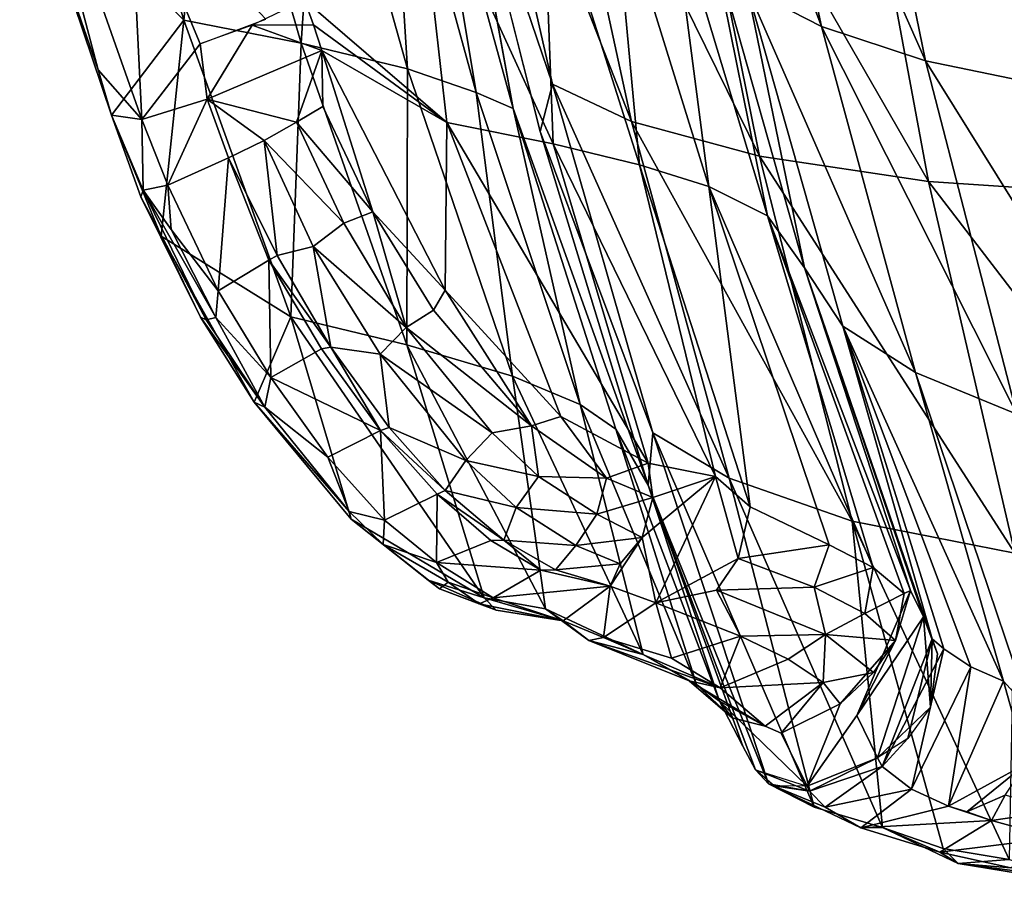
# Model space of a CAD drawing. Units: inches. Extents: x -9.8 to 10.5, y -11.4 to 11.4.
# Drawn here: x -8.9 to -5.3, y -9.4 to -6.2 of the extents above; entities that cross this region are included whole.
import ezdxf

# ---------------------------------------------------------------- set-up
doc = ezdxf.new("R2010")
doc.units = ezdxf.units.IN
doc.header["$MEASUREMENT"] = 0
doc.layers.add('SEAT-UPHOLSTERY', color=5, linetype='Continuous')

msp = doc.modelspace()

# ---------------------------------------------------------------- linework, layer by layer
at = {"layer": 'SEAT-UPHOLSTERY'}
for points in [[(-6.303, -4.8382, 19.5669), (-6.5771, -4.7311, 20.3888), (-5.995, -6.2696, 19.7294)], [(-6.5771, -4.7311, 20.3888), (-6.2656, -6.1297, 20.5519), (-5.995, -6.2696, 19.7294)], [(-5.9131, -4.9346, 18.9448), (-6.303, -4.8382, 19.5669), (-5.6144, -6.3956, 19.1102)], [(-6.303, -4.8382, 19.5669), (-5.995, -6.2696, 19.7294), (-5.6144, -6.3956, 19.1102)], [(-5.9131, -4.9346, 18.9448), (-5.6144, -6.3956, 19.1102), (-5.0305, -6.5158, 18.5608)], [(-5.3093, -5.0256, 18.3867), (-5.9131, -4.9346, 18.9448), (-5.0305, -6.5158, 18.5608)], [(-7.3059, -5.0368, 20.2585), (-6.9772, -6.4804, 20.4421), (-7.3211, -5.47, 21.2527)], [(-7.009, -5.1409, 19.3339), (-6.6891, -6.6171, 19.5256), (-7.3059, -5.0368, 20.2585)], [(-6.6891, -6.6171, 19.5256), (-6.9772, -6.4804, 20.4421), (-7.3059, -5.0368, 20.2585)], [(-8.651, -5.1434, 28.7557), (-8.3244, -6.2464, 28.6889), (-8.8994, -5.6712, 29.7645)], [(-8.3244, -6.2464, 28.6889), (-8.651, -5.1434, 28.7557), (-8.2183, -5.2104, 27.5535)], [(-6.5239, -5.2355, 18.5211), (-6.2209, -6.7432, 18.7176), (-7.009, -5.1409, 19.3339)], [(-6.2209, -6.7432, 18.7176), (-6.6891, -6.6171, 19.5256), (-7.009, -5.1409, 19.3339)], [(-7.8954, -6.3302, 27.516), (-8.3244, -6.2464, 28.6889), (-8.2183, -5.2104, 27.5535)], [(-7.8954, -6.3302, 27.516), (-8.2183, -5.2104, 27.5535), (-7.8261, -5.2859, 26.2293)], [(-5.604, -6.8363, 18.0817), (-6.2209, -6.7432, 18.7176), (-6.5239, -5.2355, 18.5211)], [(-5.8869, -5.3045, 17.884), (-5.604, -6.8363, 18.0817), (-6.5239, -5.2355, 18.5211)], [(-7.5066, -6.4244, 26.2184), (-7.8954, -6.3302, 27.516), (-7.8261, -5.2859, 26.2293)], [(-7.5066, -6.4244, 26.2184), (-7.8261, -5.2859, 26.2293), (-7.5737, -5.3552, 25.0286)], [(-5.0604, -5.3434, 17.3845), (-4.799, -6.8898, 17.5832), (-5.8869, -5.3045, 17.884)], [(-4.799, -6.8898, 17.5832), (-5.604, -6.8363, 18.0817), (-5.8869, -5.3045, 17.884)], [(-8.4779, -6.6098, 29.8685), (-8.5216, -5.7153, 30.0524), (-8.9242, -5.3442, 29.9896)], [(-8.8994, -5.6712, 29.7645), (-8.6379, -6.4285, 29.8317), (-8.9242, -5.3442, 29.9896)], [(-8.4779, -6.6098, 29.8685), (-8.9242, -5.3442, 29.9896), (-8.6379, -6.4285, 29.8317)], [(-7.2566, -6.5105, 25.0367), (-7.5737, -5.3552, 25.0286), (-7.4382, -5.4164, 23.8951)], [(-7.2566, -6.5105, 25.0367), (-7.5066, -6.4244, 26.2184), (-7.5737, -5.3552, 25.0286)], [(-7.1215, -6.569, 23.8083), (-7.2566, -6.5105, 25.0367), (-7.4382, -5.4164, 23.8951)], [(-7.1215, -6.569, 23.8083), (-7.4382, -5.4164, 23.8951), (-7.3211, -5.47, 21.2527)], [(-7.0225, -6.6539, 21.3918), (-7.3211, -5.47, 21.2527), (-6.9772, -6.4804, 20.4421)], [(-7.3639, -6.62, 28.7827), (-7.4786, -5.5954, 28.2303), (-7.8841, -6.1718, 29.784)], [(-7.0137, -5.6579, 26.7255), (-7.4786, -5.5954, 28.2303), (-6.9752, -6.6987, 27.7166)], [(-6.9752, -6.6987, 27.7166), (-7.4786, -5.5954, 28.2303), (-7.3639, -6.62, 28.7827)], [(-8.589, -6.5942, 29.6669), (-8.8994, -5.6712, 29.7645), (-8.3244, -6.2464, 28.6889)], [(-8.589, -6.5942, 29.6669), (-8.6379, -6.4285, 29.8317), (-8.8994, -5.6712, 29.7645)], [(-6.7571, -5.7227, 25.6524), (-7.0137, -5.6579, 26.7255), (-6.6601, -6.7747, 26.6993)], [(-6.6601, -6.7747, 26.6993), (-7.0137, -5.6579, 26.7255), (-6.9752, -6.6987, 27.7166)], [(-8.5216, -5.7153, 30.0524), (-8.4779, -6.6098, 29.8685), (-8.2649, -6.3325, 30.0008)], [(-8.2649, -6.3325, 30.0008), (-8.0248, -6.243, 29.9618), (-8.5216, -5.7153, 30.0524)], [(-6.4064, -6.8549, 25.6457), (-6.7571, -5.7227, 25.6524), (-6.6601, -6.7747, 26.6993)], [(-6.5436, -5.7945, 24.2258), (-6.7571, -5.7227, 25.6524), (-6.4064, -6.8549, 25.6457)], [(-6.1917, -6.9618, 24.2215), (-6.5436, -5.7945, 24.2258), (-6.4064, -6.8549, 25.6457)], [(-6.3955, -5.9537, 21.3432), (-6.5436, -5.7945, 24.2258), (-6.1917, -6.9618, 24.2215)], [(-6.3955, -5.9537, 21.3432), (-6.057, -7.152, 21.5246), (-6.2656, -6.1297, 20.5519)], [(-6.057, -7.152, 21.5246), (-6.3955, -5.9537, 21.3432), (-6.1917, -6.9618, 24.2215)], [(-5.995, -6.2696, 19.7294), (-6.2656, -6.1297, 20.5519), (-5.6506, -7.5342, 19.9223)], [(-5.9165, -7.3651, 20.7406), (-6.2656, -6.1297, 20.5519), (-6.057, -7.152, 21.5246)], [(-6.2656, -6.1297, 20.5519), (-5.9165, -7.3651, 20.7406), (-5.6506, -7.5342, 19.9223)], [(-7.8841, -6.1718, 29.784), (-8.0747, -6.2642, 29.9982), (-7.851, -6.2637, 29.7676)], [(-7.8841, -6.1718, 29.784), (-7.851, -6.2637, 29.7676), (-7.3639, -6.62, 28.7827)], [(-8.4072, -7.0361, 29.5786), (-8.589, -6.5942, 29.6669), (-8.3244, -6.2464, 28.6889)], [(-8.3244, -6.2464, 28.6889), (-7.934, -7.3305, 28.6095), (-8.4072, -7.0361, 29.5786)], [(-7.934, -7.3305, 28.6095), (-8.3244, -6.2464, 28.6889), (-7.8954, -6.3302, 27.516)], [(-8.2649, -6.3325, 30.0008), (-8.239, -6.5351, 29.9609), (-8.0747, -6.2642, 29.9982)], [(-7.8201, -6.3568, 29.764), (-8.0747, -6.2642, 29.9982), (-8.239, -6.5351, 29.9609)], [(-7.8201, -6.3568, 29.764), (-7.851, -6.2637, 29.7676), (-8.0747, -6.2642, 29.9982)], [(-7.851, -6.2637, 29.7676), (-7.8201, -6.3568, 29.764), (-7.3639, -6.62, 28.7827)], [(-5.995, -6.2696, 19.7294), (-5.6506, -7.5342, 19.9223), (-5.2805, -7.687, 19.3084)], [(-5.6144, -6.3956, 19.1102), (-5.995, -6.2696, 19.7294), (-5.2805, -7.687, 19.3084)], [(-7.5091, -7.4329, 27.4715), (-7.934, -7.3305, 28.6095), (-7.8954, -6.3302, 27.516)], [(-7.5091, -7.4329, 27.4715), (-7.8954, -6.3302, 27.516), (-7.5066, -6.4244, 26.2184)], [(-8.2649, -6.3325, 30.0008), (-8.4779, -6.6098, 29.8685), (-8.239, -6.5351, 29.9609)], [(-8.239, -6.5351, 29.9609), (-7.9122, -6.6191, 29.921), (-7.8201, -6.3568, 29.764)], [(-7.9122, -6.6191, 29.921), (-7.816, -6.562, 29.8441), (-7.8201, -6.3568, 29.764)], [(-7.3697, -7.2337, 29.3826), (-7.8201, -6.3568, 29.764), (-7.6335, -6.9475, 29.7155)], [(-7.816, -6.562, 29.8441), (-7.6335, -6.9475, 29.7155), (-7.8201, -6.3568, 29.764)], [(-7.8201, -6.3568, 29.764), (-7.3697, -7.2337, 29.3826), (-7.3639, -6.62, 28.7827)], [(-5.6144, -6.3956, 19.1102), (-5.2805, -7.687, 19.3084), (-4.7178, -7.8341, 18.7688)], [(-5.0305, -6.5158, 18.5608), (-5.6144, -6.3956, 19.1102), (-4.7178, -7.8341, 18.7688)], [(-8.6379, -6.4285, 29.8317), (-8.589, -6.5942, 29.6669), (-8.4779, -6.6098, 29.8685)], [(-7.124, -7.5473, 26.2057), (-7.5091, -7.4329, 27.4715), (-7.5066, -6.4244, 26.2184)], [(-7.124, -7.5473, 26.2057), (-7.5066, -6.4244, 26.2184), (-7.2566, -6.5105, 25.0367)], [(-6.8767, -7.6512, 25.0466), (-7.124, -7.5473, 26.2057), (-7.2566, -6.5105, 25.0367)], [(-6.8767, -7.6512, 25.0466), (-7.2566, -6.5105, 25.0367), (-7.1215, -6.569, 23.8083)], [(-6.9772, -6.4804, 20.4421), (-6.6105, -7.7551, 20.6524), (-7.0225, -6.6539, 21.3918)], [(-6.6891, -6.6171, 19.5256), (-6.3319, -7.9212, 19.7501), (-6.9772, -6.4804, 20.4421)], [(-6.3319, -7.9212, 19.7501), (-6.6105, -7.7551, 20.6524), (-6.9772, -6.4804, 20.4421)], [(-8.239, -6.5351, 29.9609), (-8.4779, -6.6098, 29.8685), (-8.383, -6.8491, 29.8247)], [(-8.1611, -6.7492, 29.9191), (-8.239, -6.5351, 29.9609), (-8.383, -6.8491, 29.8247)], [(-8.0309, -6.6868, 29.9493), (-7.9122, -6.6191, 29.921), (-8.239, -6.5351, 29.9609)], [(-8.239, -6.5351, 29.9609), (-8.1611, -6.7492, 29.9191), (-8.0309, -6.6868, 29.9493)], [(-7.816, -6.562, 29.8441), (-7.9122, -6.6191, 29.921), (-7.6335, -6.9475, 29.7155)], [(-6.628, -7.9457, 21.6632), (-6.7463, -7.7409, 23.9323), (-7.1215, -6.569, 23.8083)], [(-6.7463, -7.7409, 23.9323), (-6.8767, -7.6512, 25.0466), (-7.1215, -6.569, 23.8083)], [(-8.4731, -6.8684, 29.7575), (-8.4779, -6.6098, 29.8685), (-8.589, -6.5942, 29.6669)], [(-8.4818, -6.8925, 29.6825), (-8.4731, -6.8684, 29.7575), (-8.589, -6.5942, 29.6669)], [(-8.589, -6.5942, 29.6669), (-8.4072, -7.0361, 29.5786), (-8.4818, -6.8925, 29.6825)], [(-8.383, -6.8491, 29.8247), (-8.4779, -6.6098, 29.8685), (-8.4731, -6.8684, 29.7575)], [(-7.9122, -6.6191, 29.921), (-8.0309, -6.6868, 29.9493), (-7.7396, -6.9888, 29.8028)], [(-7.9122, -6.6191, 29.921), (-7.7396, -6.9888, 29.8028), (-7.6335, -6.9475, 29.7155)], [(-5.8825, -8.0774, 18.9513), (-6.3319, -7.9212, 19.7501), (-6.6891, -6.6171, 19.5256)], [(-6.2209, -6.7432, 18.7176), (-5.8825, -8.0774, 18.9513), (-6.6891, -6.6171, 19.5256)], [(-7.3697, -7.2337, 29.3826), (-6.9472, -7.6958, 28.7306), (-7.3639, -6.62, 28.7827)], [(-6.9752, -6.6987, 27.7166), (-7.3639, -6.62, 28.7827), (-6.6284, -7.8659, 28.0014)], [(-6.9472, -7.6958, 28.7306), (-6.6284, -7.8659, 28.0014), (-7.3639, -6.62, 28.7827)], [(-6.628, -7.9457, 21.6632), (-7.0225, -6.6539, 21.3918), (-6.6105, -7.7551, 20.6524)], [(-8.1611, -6.7492, 29.9191), (-7.9835, -7.1067, 29.8075), (-8.0309, -6.6868, 29.9493)], [(-7.8513, -7.0742, 29.8242), (-8.0309, -6.6868, 29.9493), (-7.9835, -7.1067, 29.8075)], [(-8.0309, -6.6868, 29.9493), (-7.8513, -7.0742, 29.8242), (-7.7396, -6.9888, 29.8028)], [(-6.6284, -7.8659, 28.0014), (-6.382, -7.9151, 27.2643), (-6.9752, -6.6987, 27.7166)], [(-6.6601, -6.7747, 26.6993), (-6.9752, -6.6987, 27.7166), (-6.382, -7.9151, 27.2643)], [(-8.1611, -6.7492, 29.9191), (-8.383, -6.8491, 29.8247), (-8.1985, -7.2356, 29.6974)], [(-8.0134, -7.1236, 29.7926), (-8.1611, -6.7492, 29.9191), (-8.1985, -7.2356, 29.6974)], [(-8.0134, -7.1236, 29.7926), (-7.9835, -7.1067, 29.8075), (-8.1611, -6.7492, 29.9191)], [(-5.2885, -8.1948, 18.3184), (-5.8825, -8.0774, 18.9513), (-6.2209, -6.7432, 18.7176)], [(-5.604, -6.8363, 18.0817), (-5.2885, -8.1948, 18.3184), (-6.2209, -6.7432, 18.7176)], [(-6.4064, -6.8549, 25.6457), (-6.6601, -6.7747, 26.6993), (-6.255, -8.025, 26.9599)], [(-6.382, -7.9151, 27.2643), (-6.255, -8.025, 26.9599), (-6.6601, -6.7747, 26.6993)], [(-8.2431, -7.3417, 29.5734), (-8.4731, -6.8684, 29.7575), (-8.4818, -6.8925, 29.6825)], [(-8.4731, -6.8684, 29.7575), (-8.3712, -7.0121, 29.7529), (-8.383, -6.8491, 29.8247)], [(-8.2431, -7.3417, 29.5734), (-8.2072, -7.3336, 29.6248), (-8.4731, -6.8684, 29.7575)], [(-8.2072, -7.3336, 29.6248), (-8.3712, -7.0121, 29.7529), (-8.4731, -6.8684, 29.7575)], [(-8.1985, -7.2356, 29.6974), (-8.383, -6.8491, 29.8247), (-8.3712, -7.0121, 29.7529)], [(-6.1917, -6.9618, 24.2215), (-6.4064, -6.8549, 25.6457), (-5.8059, -8.2476, 25.0195)], [(-6.255, -8.025, 26.9599), (-5.9661, -8.1645, 25.8685), (-6.4064, -6.8549, 25.6457)], [(-5.9661, -8.1645, 25.8685), (-5.8059, -8.2476, 25.0195), (-6.4064, -6.8549, 25.6457)], [(-4.5081, -8.2639, 17.8201), (-5.2885, -8.1948, 18.3184), (-5.604, -6.8363, 18.0817)], [(-4.799, -6.8898, 17.5832), (-4.5081, -8.2639, 17.8201), (-5.604, -6.8363, 18.0817)], [(-8.263, -7.332, 29.5166), (-8.4818, -6.8925, 29.6825), (-8.4072, -7.0361, 29.5786)], [(-8.263, -7.332, 29.5166), (-8.2431, -7.3417, 29.5734), (-8.4818, -6.8925, 29.6825)], [(-7.7396, -6.9888, 29.8028), (-7.5118, -7.3703, 29.5758), (-7.6335, -6.9475, 29.7155)], [(-7.6335, -6.9475, 29.7155), (-7.4126, -7.3067, 29.4834), (-7.3697, -7.2337, 29.3826)], [(-7.6335, -6.9475, 29.7155), (-7.5118, -7.3703, 29.5758), (-7.4126, -7.3067, 29.4834)], [(-6.057, -7.152, 21.5246), (-6.1917, -6.9618, 24.2215), (-5.6689, -8.3318, 23.2314)], [(-5.8059, -8.2476, 25.0195), (-5.6921, -8.3417, 24.0532), (-6.1917, -6.9618, 24.2215)], [(-5.6921, -8.3417, 24.0532), (-5.6689, -8.3318, 23.2314), (-6.1917, -6.9618, 24.2215)], [(-8.3712, -7.0121, 29.7529), (-8.2072, -7.3336, 29.6248), (-8.1985, -7.2356, 29.6974)], [(-7.7396, -6.9888, 29.8028), (-7.8513, -7.0742, 29.8242), (-7.5118, -7.3703, 29.5758)], [(-8.0672, -7.6428, 29.2814), (-8.4072, -7.0361, 29.5786), (-7.934, -7.3305, 28.6095)], [(-8.4072, -7.0361, 29.5786), (-8.0672, -7.6428, 29.2814), (-8.263, -7.332, 29.5166)], [(-7.9835, -7.1067, 29.8075), (-7.7877, -7.4412, 29.6226), (-7.8513, -7.0742, 29.8242)], [(-7.6076, -7.4669, 29.5855), (-7.8513, -7.0742, 29.8242), (-7.7877, -7.4412, 29.6226)], [(-7.8513, -7.0742, 29.8242), (-7.6076, -7.4669, 29.5855), (-7.5118, -7.3703, 29.5758)], [(-7.7877, -7.4412, 29.6226), (-7.9835, -7.1067, 29.8075), (-8.0134, -7.1236, 29.7926)], [(-8.0134, -7.1236, 29.7926), (-8.1985, -7.2356, 29.6974), (-8.007, -7.5528, 29.5152)], [(-7.8211, -7.4476, 29.6123), (-8.0134, -7.1236, 29.7926), (-8.007, -7.5528, 29.5152)], [(-7.8211, -7.4476, 29.6123), (-7.7877, -7.4412, 29.6226), (-8.0134, -7.1236, 29.7926)], [(-5.6689, -8.3318, 23.2314), (-5.6217, -8.4269, 22.3594), (-6.057, -7.152, 21.5246)], [(-6.057, -7.152, 21.5246), (-5.5901, -8.5073, 21.7036), (-5.9165, -7.3651, 20.7406)], [(-6.057, -7.152, 21.5246), (-5.6217, -8.4269, 22.3594), (-5.5901, -8.5073, 21.7036)], [(-8.007, -7.5528, 29.5152), (-8.1985, -7.2356, 29.6974), (-8.2072, -7.3336, 29.6248)], [(-7.4126, -7.3067, 29.4834), (-7.0547, -7.7294, 28.9758), (-7.3697, -7.2337, 29.3826)], [(-6.9472, -7.6958, 28.7306), (-7.3697, -7.2337, 29.3826), (-7.0547, -7.7294, 28.9758)], [(-8.0672, -7.6428, 29.2814), (-8.0283, -7.661, 29.3972), (-8.263, -7.332, 29.5166)], [(-8.0283, -7.661, 29.3972), (-8.2431, -7.3417, 29.5734), (-8.263, -7.332, 29.5166)], [(-8.0283, -7.661, 29.3972), (-8.2072, -7.3336, 29.6248), (-8.2431, -7.3417, 29.5734)], [(-8.2072, -7.3336, 29.6248), (-8.0283, -7.661, 29.3972), (-8.007, -7.5528, 29.5152)], [(-7.7135, -8.0707, 28.8002), (-8.0672, -7.6428, 29.2814), (-7.934, -7.3305, 28.6095)], [(-7.2274, -8.3585, 27.7562), (-7.7135, -8.0707, 28.8002), (-7.934, -7.3305, 28.6095)], [(-7.934, -7.3305, 28.6095), (-7.5091, -7.4329, 27.4715), (-7.2274, -8.3585, 27.7562)], [(-7.4126, -7.3067, 29.4834), (-7.5118, -7.3703, 29.5758), (-7.0547, -7.7294, 28.9758)], [(-7.5118, -7.3703, 29.5758), (-7.6076, -7.4669, 29.5855), (-7.1981, -7.755, 29.151)], [(-7.5118, -7.3703, 29.5758), (-7.1981, -7.755, 29.151), (-7.0547, -7.7294, 28.9758)], [(-5.9165, -7.3651, 20.7406), (-5.5901, -8.5073, 21.7036), (-5.5477, -8.5448, 21.2708)], [(-5.6506, -7.5342, 19.9223), (-5.9165, -7.3651, 20.7406), (-5.3295, -8.6622, 20.2892)], [(-5.4495, -8.6104, 20.7102), (-5.3295, -8.6622, 20.2892), (-5.9165, -7.3651, 20.7406)], [(-5.5477, -8.5448, 21.2708), (-5.4495, -8.6104, 20.7102), (-5.9165, -7.3651, 20.7406)], [(-7.6057, -7.7467, 29.355), (-7.7877, -7.4412, 29.6226), (-7.8211, -7.4476, 29.6123)], [(-7.7877, -7.4412, 29.6226), (-7.5738, -7.736, 29.3649), (-7.6076, -7.4669, 29.5855)], [(-7.6057, -7.7467, 29.355), (-7.5738, -7.736, 29.3649), (-7.7877, -7.4412, 29.6226)], [(-7.0034, -8.3982, 27.0576), (-7.2274, -8.3585, 27.7562), (-7.5091, -7.4329, 27.4715)], [(-7.5091, -7.4329, 27.4715), (-7.124, -7.5473, 26.2057), (-7.0034, -8.3982, 27.0576)], [(-7.8211, -7.4476, 29.6123), (-8.007, -7.5528, 29.5152), (-7.6057, -7.7467, 29.355)], [(-7.2935, -7.8561, 29.1596), (-7.6076, -7.4669, 29.5855), (-7.5738, -7.736, 29.3649)], [(-7.6076, -7.4669, 29.5855), (-7.2935, -7.8561, 29.1596), (-7.1981, -7.755, 29.151)], [(-7.7978, -7.8433, 29.2628), (-8.007, -7.5528, 29.5152), (-8.0283, -7.661, 29.3972)], [(-7.6057, -7.7467, 29.355), (-8.007, -7.5528, 29.5152), (-7.7978, -7.8433, 29.2628)], [(-7.124, -7.5473, 26.2057), (-6.8767, -7.6512, 25.0466), (-6.646, -8.5647, 25.8963)], [(-6.646, -8.5647, 25.8963), (-7.0034, -8.3982, 27.0576), (-7.124, -7.5473, 26.2057)], [(-5.2805, -7.687, 19.3084), (-5.6506, -7.5342, 19.9223), (-5.2344, -8.7671, 20.0853)], [(-5.3295, -8.6622, 20.2892), (-5.2344, -8.7671, 20.0853), (-5.6506, -7.5342, 19.9223)], [(-7.72, -8.0422, 28.9901), (-8.0283, -7.661, 29.3972), (-8.0672, -7.6428, 29.2814)], [(-7.7135, -8.0707, 28.8002), (-7.72, -8.0422, 28.9901), (-8.0672, -7.6428, 29.2814)], [(-8.0283, -7.661, 29.3972), (-7.72, -8.0422, 28.9901), (-7.7978, -7.8433, 29.2628)], [(-6.451, -8.6749, 24.893), (-6.646, -8.5647, 25.8963), (-6.8767, -7.6512, 25.0466)], [(-6.8767, -7.6512, 25.0466), (-6.7463, -7.7409, 23.9323), (-6.451, -8.6749, 24.893)], [(-7.0547, -7.7294, 28.9758), (-6.7804, -7.9212, 28.4293), (-6.9472, -7.6958, 28.7306)], [(-6.6284, -7.8659, 28.0014), (-6.9472, -7.6958, 28.7306), (-6.7804, -7.9212, 28.4293)], [(-7.1981, -7.755, 29.151), (-7.028, -7.9147, 28.8708), (-7.0547, -7.7294, 28.9758)], [(-7.0547, -7.7294, 28.9758), (-7.028, -7.9147, 28.8708), (-6.7804, -7.9212, 28.4293)], [(-7.6057, -7.7467, 29.355), (-7.7978, -7.8433, 29.2628), (-7.5908, -8.0743, 28.9652)], [(-7.3691, -7.9652, 29.0726), (-7.5738, -7.736, 29.3649), (-7.6057, -7.7467, 29.355)], [(-7.3992, -7.9796, 29.0565), (-7.6057, -7.7467, 29.355), (-7.5908, -8.0743, 28.9652)], [(-7.3992, -7.9796, 29.0565), (-7.3691, -7.9652, 29.0726), (-7.6057, -7.7467, 29.355)], [(-7.5738, -7.736, 29.3649), (-7.3691, -7.9652, 29.0726), (-7.2935, -7.8561, 29.1596)], [(-7.1981, -7.755, 29.151), (-7.2935, -7.8561, 29.1596), (-7.028, -7.9147, 28.8708)], [(-6.7463, -7.7409, 23.9323), (-6.628, -7.9457, 21.6632), (-6.3667, -8.7352, 23.9246)], [(-6.3667, -8.7352, 23.9246), (-6.451, -8.6749, 24.893), (-6.7463, -7.7409, 23.9323)], [(-6.628, -7.9457, 21.6632), (-6.6105, -7.7551, 20.6524), (-6.188, -9.0383, 21.0855)], [(-6.6105, -7.7551, 20.6524), (-6.3319, -7.9212, 19.7501), (-6.0218, -9.1232, 20.319)], [(-6.0218, -9.1232, 20.319), (-6.188, -9.0383, 21.0855), (-6.6105, -7.7551, 20.6524)], [(-7.5908, -8.0743, 28.9652), (-7.7978, -7.8433, 29.2628), (-7.72, -8.0422, 28.9901)], [(-7.11, -8.0282, 28.8587), (-7.2935, -7.8561, 29.1596), (-7.3691, -7.9652, 29.0726)], [(-7.2935, -7.8561, 29.1596), (-7.11, -8.0282, 28.8587), (-7.028, -7.9147, 28.8708)], [(-6.7804, -7.9212, 28.4293), (-6.6106, -7.9918, 28.0026), (-6.6284, -7.8659, 28.0014)], [(-6.6284, -7.8659, 28.0014), (-6.6106, -7.9918, 28.0026), (-6.382, -7.9151, 27.2643)], [(-7.028, -7.9147, 28.8708), (-7.11, -8.0282, 28.8587), (-6.815, -8.0522, 28.4368)], [(-7.028, -7.9147, 28.8708), (-6.815, -8.0522, 28.4368), (-6.7804, -7.9212, 28.4293)], [(-6.7804, -7.9212, 28.4293), (-6.815, -8.0522, 28.4368), (-6.6106, -7.9918, 28.0026)], [(-6.382, -7.9151, 27.2643), (-6.6501, -8.1377, 27.9943), (-6.5996, -8.3766, 27.263)], [(-6.6106, -7.9918, 28.0026), (-6.6501, -8.1377, 27.9943), (-6.382, -7.9151, 27.2643)], [(-6.2361, -8.9863, 21.7968), (-6.628, -7.9457, 21.6632), (-6.188, -9.0383, 21.0855)], [(-6.2814, -8.9008, 22.3573), (-6.3667, -8.7352, 23.9246), (-6.628, -7.9457, 21.6632)], [(-6.2361, -8.9863, 21.7968), (-6.2814, -8.9008, 22.3573), (-6.628, -7.9457, 21.6632)], [(-6.5996, -8.3766, 27.263), (-6.2987, -8.2141, 26.9932), (-6.382, -7.9151, 27.2643)], [(-6.2987, -8.2141, 26.9932), (-6.255, -8.025, 26.9599), (-6.382, -7.9151, 27.2643)], [(-5.7716, -9.1972, 19.6348), (-6.0218, -9.1232, 20.319), (-6.3319, -7.9212, 19.7501)], [(-6.3319, -7.9212, 19.7501), (-5.8825, -8.0774, 18.9513), (-5.7716, -9.1972, 19.6348)], [(-7.3992, -7.9796, 29.0565), (-7.5908, -8.0743, 28.9652), (-7.4014, -8.2286, 28.656)], [(-7.203, -8.1489, 28.7192), (-7.3992, -7.9796, 29.0565), (-7.4014, -8.2286, 28.656)], [(-7.1557, -8.1472, 28.7032), (-7.3691, -7.9652, 29.0726), (-7.3992, -7.9796, 29.0565)], [(-7.203, -8.1489, 28.7192), (-7.1557, -8.1472, 28.7032), (-7.3992, -7.9796, 29.0565)], [(-7.3691, -7.9652, 29.0726), (-7.1557, -8.1472, 28.7032), (-7.11, -8.0282, 28.8587)], [(-6.815, -8.0522, 28.4368), (-6.6501, -8.1377, 27.9943), (-6.6106, -7.9918, 28.0026)], [(-7.5965, -8.1633, 28.7939), (-7.72, -8.0422, 28.9901), (-7.7135, -8.0707, 28.8002)], [(-7.72, -8.0422, 28.9901), (-7.5965, -8.1633, 28.7939), (-7.5908, -8.0743, 28.9652)], [(-6.8917, -8.1669, 28.415), (-7.11, -8.0282, 28.8587), (-7.1557, -8.1472, 28.7032)], [(-7.11, -8.0282, 28.8587), (-6.8917, -8.1669, 28.415), (-6.815, -8.0522, 28.4368)], [(-6.815, -8.0522, 28.4368), (-6.8917, -8.1669, 28.415), (-6.6501, -8.1377, 27.9943)], [(-6.255, -8.025, 26.9599), (-6.2987, -8.2141, 26.9932), (-5.9661, -8.1645, 25.8685)], [(-7.3902, -8.3255, 28.336), (-7.5965, -8.1633, 28.7939), (-7.7135, -8.0707, 28.8002)], [(-7.7135, -8.0707, 28.8002), (-7.2274, -8.3585, 27.7562), (-7.4316, -8.2933, 28.3046)], [(-7.4316, -8.2933, 28.3046), (-7.3902, -8.3255, 28.336), (-7.7135, -8.0707, 28.8002)], [(-7.4014, -8.2286, 28.656), (-7.5908, -8.0743, 28.9652), (-7.5965, -8.1633, 28.7939)], [(-5.8825, -8.0774, 18.9513), (-5.2885, -8.1948, 18.3184), (-5.3087, -9.3141, 18.937)], [(-5.3087, -9.3141, 18.937), (-5.5503, -9.2744, 19.2799), (-5.8825, -8.0774, 18.9513)], [(-5.5503, -9.2744, 19.2799), (-5.7716, -9.1972, 19.6348), (-5.8825, -8.0774, 18.9513)], [(-7.3902, -8.3255, 28.336), (-7.3586, -8.3009, 28.4846), (-7.5965, -8.1633, 28.7939)], [(-7.5965, -8.1633, 28.7939), (-7.3586, -8.3009, 28.4846), (-7.4014, -8.2286, 28.656)], [(-7.203, -8.1489, 28.7192), (-7.4014, -8.2286, 28.656), (-7.0198, -8.2572, 28.3399)], [(-7.0198, -8.2572, 28.3399), (-7.1557, -8.1472, 28.7032), (-7.203, -8.1489, 28.7192)], [(-7.1557, -8.1472, 28.7032), (-6.9663, -8.2559, 28.2975), (-6.8917, -8.1669, 28.415)], [(-7.0198, -8.2572, 28.3399), (-6.9663, -8.2559, 28.2975), (-7.1557, -8.1472, 28.7032)], [(-6.8917, -8.1669, 28.415), (-6.7307, -8.2343, 27.9896), (-6.6501, -8.1377, 27.9943)], [(-6.7667, -8.3155, 27.7847), (-6.5996, -8.3766, 27.263), (-6.6501, -8.1377, 27.9943)], [(-6.6501, -8.1377, 27.9943), (-6.7307, -8.2343, 27.9896), (-6.7667, -8.3155, 27.7847)], [(-6.2987, -8.2141, 26.9932), (-6.0208, -8.3187, 25.9724), (-5.9661, -8.1645, 25.8685)], [(-5.9661, -8.1645, 25.8685), (-6.0208, -8.3187, 25.9724), (-5.8059, -8.2476, 25.0195)], [(-6.7307, -8.2343, 27.9896), (-6.8917, -8.1669, 28.415), (-6.9663, -8.2559, 28.2975)], [(-7.0198, -8.2572, 28.3399), (-7.4014, -8.2286, 28.656), (-7.1946, -8.3576, 28.2116)], [(-7.1946, -8.3576, 28.2116), (-7.4014, -8.2286, 28.656), (-7.3586, -8.3009, 28.4846)], [(-6.9663, -8.2559, 28.2975), (-6.7667, -8.3155, 27.7847), (-6.7307, -8.2343, 27.9896)], [(-6.3785, -8.33, 26.981), (-6.2987, -8.2141, 26.9932), (-6.5996, -8.3766, 27.263)], [(-6.2987, -8.2141, 26.9932), (-6.3785, -8.33, 26.981), (-6.0208, -8.3187, 25.9724)], [(-6.7667, -8.3155, 27.7847), (-7.0198, -8.2572, 28.3399), (-7.1946, -8.3576, 28.2116)], [(-7.0198, -8.2572, 28.3399), (-6.7667, -8.3155, 27.7847), (-6.9663, -8.2559, 28.2975)], [(-6.0208, -8.3187, 25.9724), (-5.8364, -8.4157, 25.0288), (-5.8059, -8.2476, 25.0195)], [(-5.8059, -8.2476, 25.0195), (-5.8364, -8.4157, 25.0288), (-5.6921, -8.3417, 24.0532)], [(-7.1827, -8.4035, 27.8223), (-7.3902, -8.3255, 28.336), (-7.4316, -8.2933, 28.3046)], [(-7.2274, -8.3585, 27.7562), (-7.1827, -8.4035, 27.8223), (-7.4316, -8.2933, 28.3046)], [(-7.2452, -8.3803, 28.1474), (-7.3586, -8.3009, 28.4846), (-7.3902, -8.3255, 28.336)], [(-7.1946, -8.3576, 28.2116), (-7.3586, -8.3009, 28.4846), (-7.2452, -8.3803, 28.1474)], [(-7.1827, -8.4035, 27.8223), (-7.2452, -8.3803, 28.1474), (-7.3902, -8.3255, 28.336)], [(-7.1946, -8.3576, 28.2116), (-6.9381, -8.4425, 27.5049), (-6.7667, -8.3155, 27.7847)], [(-6.9381, -8.4425, 27.5049), (-6.7907, -8.5031, 27.01), (-6.7667, -8.3155, 27.7847)], [(-6.7667, -8.3155, 27.7847), (-6.7907, -8.5031, 27.01), (-6.5996, -8.3766, 27.263)], [(-6.5996, -8.3766, 27.263), (-6.2909, -8.4983, 26.1602), (-6.3785, -8.33, 26.981)], [(-6.3785, -8.33, 26.981), (-5.9801, -8.4915, 25.4338), (-6.0208, -8.3187, 25.9724)], [(-5.9801, -8.4915, 25.4338), (-6.3785, -8.33, 26.981), (-6.2909, -8.4983, 26.1602)], [(-6.0208, -8.3187, 25.9724), (-5.9801, -8.4915, 25.4338), (-5.8364, -8.4157, 25.0288)], [(-5.6217, -8.4269, 22.3594), (-5.6689, -8.3318, 23.2314), (-5.8654, -8.7879, 23.2654)], [(-5.7241, -8.5145, 24.0734), (-5.8654, -8.7879, 23.2654), (-5.6689, -8.3318, 23.2314)], [(-5.8364, -8.4157, 25.0288), (-5.7241, -8.5145, 24.0734), (-5.6921, -8.3417, 24.0532)], [(-5.6921, -8.3417, 24.0532), (-5.7241, -8.5145, 24.0734), (-5.6689, -8.3318, 23.2314)], [(-6.9381, -8.4425, 27.5049), (-7.1946, -8.3576, 28.2116), (-7.2452, -8.3803, 28.1474)], [(-7.2452, -8.3803, 28.1474), (-7.1827, -8.4035, 27.8223), (-6.9381, -8.4425, 27.5049)], [(-7.2274, -8.3585, 27.7562), (-7.0034, -8.3982, 27.0576), (-6.9381, -8.4425, 27.5049)], [(-7.1827, -8.4035, 27.8223), (-7.2274, -8.3585, 27.7562), (-6.9381, -8.4425, 27.5049)], [(-6.5996, -8.3766, 27.263), (-6.7907, -8.5031, 27.01), (-6.5427, -8.5783, 26.2445)], [(-6.2909, -8.4983, 26.1602), (-6.5996, -8.3766, 27.263), (-6.5427, -8.5783, 26.2445)], [(-6.8445, -8.5136, 26.754), (-6.9381, -8.4425, 27.5049), (-7.0034, -8.3982, 27.0576)], [(-7.0034, -8.3982, 27.0576), (-6.646, -8.5647, 25.8963), (-6.8445, -8.5136, 26.754)], [(-5.8364, -8.4157, 25.0288), (-5.9801, -8.4915, 25.4338), (-5.7241, -8.5145, 24.0734)], [(-6.7907, -8.5031, 27.01), (-6.9381, -8.4425, 27.5049), (-6.8445, -8.5136, 26.754)], [(-5.8654, -8.7879, 23.2654), (-5.7898, -8.9426, 21.8258), (-5.6217, -8.4269, 22.3594)], [(-5.7898, -8.9426, 21.8258), (-5.5962, -8.7572, 21.8036), (-5.6217, -8.4269, 22.3594)], [(-5.5708, -8.5622, 21.7752), (-5.6217, -8.4269, 22.3594), (-5.5962, -8.7572, 21.8036)], [(-5.6217, -8.4269, 22.3594), (-5.5708, -8.5622, 21.7752), (-5.5901, -8.5073, 21.7036)], [(-6.3647, -8.6873, 25.3304), (-6.7907, -8.5031, 27.01), (-6.8445, -8.5136, 26.754)], [(-6.4785, -8.6613, 25.4592), (-6.3647, -8.6873, 25.3304), (-6.8445, -8.5136, 26.754)], [(-6.646, -8.5647, 25.8963), (-6.4785, -8.6613, 25.4592), (-6.8445, -8.5136, 26.754)], [(-6.7907, -8.5031, 27.01), (-6.3647, -8.6873, 25.3304), (-6.5427, -8.5783, 26.2445)], [(-6.2909, -8.4983, 26.1602), (-6.5427, -8.5783, 26.2445), (-6.3647, -8.6873, 25.3304)], [(-6.116, -8.5818, 25.3589), (-6.2909, -8.4983, 26.1602), (-6.3647, -8.6873, 25.3304)], [(-6.2909, -8.4983, 26.1602), (-6.116, -8.5818, 25.3589), (-5.9801, -8.4915, 25.4338)], [(-6.116, -8.5818, 25.3589), (-5.9885, -8.6678, 24.5308), (-5.9801, -8.4915, 25.4338)], [(-5.8046, -8.6304, 24.0791), (-5.9801, -8.4915, 25.4338), (-5.9885, -8.6678, 24.5308)], [(-5.9801, -8.4915, 25.4338), (-5.8046, -8.6304, 24.0791), (-5.7241, -8.5145, 24.0734)], [(-5.7241, -8.5145, 24.0734), (-5.8046, -8.6304, 24.0791), (-5.9267, -8.7451, 23.7917)], [(-5.5477, -8.5448, 21.2708), (-5.5901, -8.5073, 21.7036), (-5.7725, -8.9743, 21.53)], [(-5.6786, -8.8725, 21.8178), (-5.7725, -8.9743, 21.53), (-5.5901, -8.5073, 21.7036)], [(-5.5962, -8.7572, 21.8036), (-5.6786, -8.8725, 21.8178), (-5.5901, -8.5073, 21.7036)], [(-5.5708, -8.5622, 21.7752), (-5.5962, -8.7572, 21.8036), (-5.5901, -8.5073, 21.7036)], [(-5.7725, -8.9743, 21.53), (-5.6661, -9.0576, 20.7978), (-5.5477, -8.5448, 21.2708)], [(-5.4495, -8.6104, 20.7102), (-5.5477, -8.5448, 21.2708), (-5.6661, -9.0576, 20.7978)], [(-6.451, -8.6749, 24.893), (-6.4785, -8.6613, 25.4592), (-6.646, -8.5647, 25.8963)], [(-6.116, -8.5818, 25.3589), (-6.3647, -8.6873, 25.3304), (-5.9885, -8.6678, 24.5308)], [(-5.9885, -8.6678, 24.5308), (-5.9267, -8.7451, 23.7917), (-5.8046, -8.6304, 24.0791)], [(-5.6661, -9.0576, 20.7978), (-5.53, -9.1194, 20.2858), (-5.4495, -8.6104, 20.7102)], [(-5.3295, -8.6622, 20.2892), (-5.4495, -8.6104, 20.7102), (-5.53, -9.1194, 20.2858)], [(-6.2006, -8.8267, 24.0464), (-6.3647, -8.6873, 25.3304), (-6.4785, -8.6613, 25.4592)], [(-6.3205, -8.7961, 24.0276), (-6.2006, -8.8267, 24.0464), (-6.4785, -8.6613, 25.4592)], [(-6.3205, -8.7961, 24.0276), (-6.4785, -8.6613, 25.4592), (-6.451, -8.6749, 24.893)], [(-5.9885, -8.6678, 24.5308), (-6.3647, -8.6873, 25.3304), (-6.2006, -8.8267, 24.0464)], [(-5.9885, -8.6678, 24.5308), (-6.2006, -8.8267, 24.0464), (-6.1422, -8.8523, 23.6488)], [(-5.9267, -8.7451, 23.7917), (-5.9885, -8.6678, 24.5308), (-6.1422, -8.8523, 23.6488)], [(-5.53, -9.1194, 20.2858), (-5.2457, -8.9632, 20.069), (-5.3295, -8.6622, 20.2892)], [(-5.2344, -8.7671, 20.0853), (-5.3295, -8.6622, 20.2892), (-5.2457, -8.9632, 20.069)], [(-6.451, -8.6749, 24.893), (-6.3667, -8.7352, 23.9246), (-6.3205, -8.7961, 24.0276)], [(-6.2006, -8.8267, 24.0464), (-6.3205, -8.7961, 24.0276), (-6.3667, -8.7352, 23.9246)], [(-5.9267, -8.7451, 23.7917), (-6.1422, -8.8523, 23.6488), (-6.0475, -9.0463, 21.8233)], [(-5.7898, -8.9426, 21.8258), (-5.8654, -8.7879, 23.2654), (-6.0475, -9.0463, 21.8233)], [(-5.7898, -8.9426, 21.8258), (-5.7725, -8.9743, 21.53), (-5.6786, -8.8725, 21.8178)], [(-5.7898, -8.9426, 21.8258), (-6.0475, -9.0463, 21.8233), (-6.0381, -9.0649, 21.651)], [(-6.0381, -9.0649, 21.651), (-5.7725, -8.9743, 21.53), (-5.7898, -8.9426, 21.8258)], [(-6.2361, -8.9863, 21.7968), (-6.188, -9.0383, 21.0855), (-6.0381, -9.0649, 21.651)], [(-6.168, -9.0457, 21.8111), (-6.2361, -8.9863, 21.7968), (-6.0381, -9.0649, 21.651)], [(-6.0381, -9.0649, 21.651), (-5.9814, -9.1233, 21.1258), (-5.7725, -8.9743, 21.53)], [(-5.7725, -8.9743, 21.53), (-5.9814, -9.1233, 21.1258), (-5.6661, -9.0576, 20.7978)], [(-5.53, -9.1194, 20.2858), (-5.4632, -9.14, 20.1072), (-5.2457, -8.9632, 20.069)], [(-5.3237, -9.0794, 20.0502), (-5.2457, -8.9632, 20.069), (-5.4632, -9.14, 20.1072)], [(-5.8508, -9.1984, 20.4563), (-5.9814, -9.1233, 21.1258), (-6.188, -9.0383, 21.0855)], [(-5.9814, -9.1233, 21.1258), (-6.0381, -9.0649, 21.651), (-6.188, -9.0383, 21.0855)], [(-6.0381, -9.0649, 21.651), (-6.0475, -9.0463, 21.8233), (-6.168, -9.0457, 21.8111)], [(-5.6661, -9.0576, 20.7978), (-5.9814, -9.1233, 21.1258), (-5.8508, -9.1984, 20.4563)], [(-5.6661, -9.0576, 20.7978), (-5.8508, -9.1984, 20.4563), (-5.53, -9.1194, 20.2858)], [(-5.4632, -9.14, 20.1072), (-5.373, -9.1725, 19.8716), (-5.3237, -9.0794, 20.0502)], [(-5.1232, -9.1352, 19.6457), (-5.3237, -9.0794, 20.0502), (-5.373, -9.1725, 19.8716)], [(-5.53, -9.1194, 20.2858), (-5.8508, -9.1984, 20.4563), (-5.373, -9.1725, 19.8716)], [(-5.53, -9.1194, 20.2858), (-5.373, -9.1725, 19.8716), (-5.4632, -9.14, 20.1072)], [(-5.373, -9.1725, 19.8716), (-5.1407, -9.2357, 19.4347), (-5.1232, -9.1352, 19.6457)], [(-5.8508, -9.1984, 20.4563), (-5.562, -9.2882, 19.6903), (-5.373, -9.1725, 19.8716)], [(-5.373, -9.1725, 19.8716), (-5.562, -9.2882, 19.6903), (-5.1407, -9.2357, 19.4347)], [(-5.562, -9.2882, 19.6903), (-5.8508, -9.1984, 20.4563), (-5.7716, -9.1972, 19.6348)], [(-5.4952, -9.3293, 19.2995), (-5.562, -9.2882, 19.6903), (-5.7716, -9.1972, 19.6348)], [(-5.7716, -9.1972, 19.6348), (-5.5503, -9.2744, 19.2799), (-5.4952, -9.3293, 19.2995)], [(-5.562, -9.2882, 19.6903), (-5.3033, -9.3444, 19.2448), (-5.1407, -9.2357, 19.4347)], [(-5.3087, -9.3141, 18.937), (-5.4952, -9.3293, 19.2995), (-5.5503, -9.2744, 19.2799)], [(-5.3033, -9.3444, 19.2448), (-5.562, -9.2882, 19.6903), (-5.4952, -9.3293, 19.2995)], [(-4.8972, -9.4271, 18.6487), (-5.4952, -9.3293, 19.2995), (-5.3087, -9.3141, 18.937)], [(-4.8913, -9.4073, 18.7714), (-5.3033, -9.3444, 19.2448), (-5.4952, -9.3293, 19.2995)], [(-5.4952, -9.3293, 19.2995), (-4.8972, -9.4271, 18.6487), (-4.8913, -9.4073, 18.7714)]]:
    msp.add_3dface(points, dxfattribs=at)
for points, invisible_edges in [([(-7.1215, -6.569, 23.8083), (-7.3211, -5.47, 21.2527), (-7.0225, -6.6539, 21.3918)], 12), ([(-7.0225, -6.6539, 21.3918), (-6.628, -7.9457, 21.6632), (-7.1215, -6.569, 23.8083)], 12), ([(-5.9267, -8.7451, 23.7917), (-5.8654, -8.7879, 23.2654), (-5.7241, -8.5145, 24.0734)], 1), ([(-6.3667, -8.7352, 23.9246), (-6.2814, -8.9008, 22.3573), (-6.0475, -9.0463, 21.8233)], 2), ([(-6.0475, -9.0463, 21.8233), (-6.1422, -8.8523, 23.6488), (-6.3667, -8.7352, 23.9246)], 2), ([(-6.1422, -8.8523, 23.6488), (-6.2006, -8.8267, 24.0464), (-6.3667, -8.7352, 23.9246)], 12), ([(-5.9267, -8.7451, 23.7917), (-6.0475, -9.0463, 21.8233), (-5.8654, -8.7879, 23.2654)], 12), ([(-6.2361, -8.9863, 21.7968), (-6.0475, -9.0463, 21.8233), (-6.2814, -8.9008, 22.3573)], 2), ([(-6.188, -9.0383, 21.0855), (-6.0218, -9.1232, 20.319), (-5.8508, -9.1984, 20.4563)], 2), ([(-6.0218, -9.1232, 20.319), (-5.7716, -9.1972, 19.6348), (-5.8508, -9.1984, 20.4563)], 12)]:
    msp.add_3dface(points, dxfattribs=dict(at, invisible_edges=invisible_edges))

doc.saveas('drawing.dxf')
